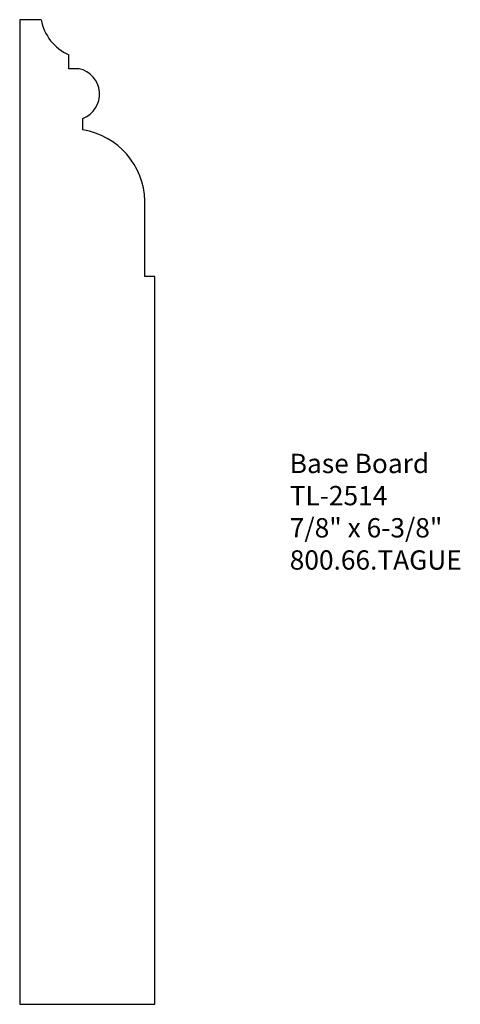
# Model space of a CAD drawing. Units: inches. Extents: x 0 to 2.86, y 0 to 6.38.
import ezdxf

# ---------------------------------------------------------------- set-up
doc = ezdxf.new("R2010")
doc.units = ezdxf.units.IN
doc.header["$MEASUREMENT"] = 0
doc.styles.get("Standard").update_dxf_attribs({"font": 'arial.ttf'})

msp = doc.modelspace()

# ---------------------------------------------------------------- linework, layer by layer
for p, q in [((0.1391, 6.375), (0, 6.375)), ((0, 6.375), (0, 0)), ((0.3185, 6.0576), (0.3185, 6.1476)), ((0.3846, 6.0576), (0.3185, 6.0576)), ((0.41, 5.6614), (0.41, 5.7363)), ((0.8111, 4.7131), (0.8111, 5.2011)), ((0.875, 4.7131), (0.8111, 4.7131)), ((0.875, 0), (0.875, 4.7131)), ((0, 0), (0.875, 0))]:
    msp.add_line(p, q)
for centre, radius, start, end in [((0.4436, 6.4307), 0.3095, 190.3686, 246.16641), ((0.3485, 5.8931), 0.1684, 291.41509, 77.63914), ((0.334, 5.1904), 0.4772, 1.29059, 80.8326)]:
    msp.add_arc(centre, radius, start, end)

# ---------------------------------------------------------------- texts
at = {"insert": (1.75, 3.5644), "char_height": 0.125, "width": 3.1939, "attachment_point": 1}
msp.add_mtext('Base Board\\PTL-2514\\P7/8" x 6-3/8"\\P800.66.TAGUE', dxfattribs=at)

doc.saveas('drawing.dxf')
